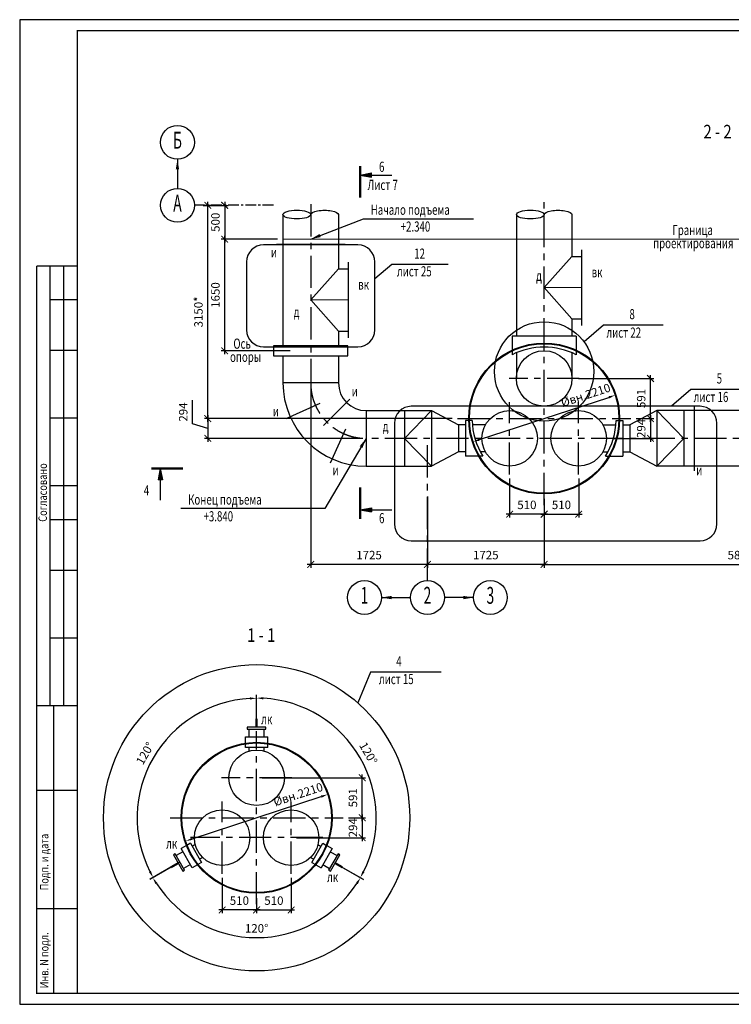
# Model space of a CAD drawing. Extents: x -314207 to 8988, y -203557 to -127868.
# Drawn here: x -155267 to -144750, y -163741 to -149191 of the extents above; entities that cross this region are included whole.
import ezdxf
from ezdxf.enums import TextEntityAlignment as Align

# ---------------------------------------------------------------- set-up
doc = ezdxf.new("R2010")
doc.units = 0
doc.header["$LTSCALE"] = 5
doc.header["$MEASUREMENT"] = 0
doc.linetypes.add('ОСЕВАЯ', pattern=[50.8, 31.75, -6.35, 6.35, -6.35])
doc.layers.get('0').update_dxf_attribs({"linetype": 'CONTINUOUS'})
doc.layers.get('Defpoints').update_dxf_attribs({"linetype": 'CONTINUOUS'})
for name, color, linetype in [('A-SHBD', 7, 'CONTINUOUS'), ('A-SHBD-FAT', 5, 'CONTINUOUS'), ('OGLAVLEN', 3, 'CONTINUOUS'), ('SHTAMP', 7, 'CONTINUOUS'), ('ОСИ', 251, 'ОСЕВАЯ'), ('РАЗМЕРЫ', 11, 'CONTINUOUS')]:
    doc.layers.add(name, color=color, linetype=linetype)
doc.layers.add('Железо', color=2, linetype='CONTINUOUS', lineweight=30)
doc.layers.add('тонкая', color=40, linetype='CONTINUOUS', lineweight=0)
doc.styles.add('ROMANT08', font='romant.shx', dxfattribs={"width": 0.8})
doc.styles.add('SVLCH', font='monotxt.shx', dxfattribs={"width": 0.6})
doc.dimstyles.new('SVLCH_1X50', dxfattribs={"dimscale": 50, "dimtxt": 2.5, "dimasz": 2, "dimexe": 1, "dimexo": 1.625, "dimgap": 1.5, "dimtad": 1, "dimdec": 0, "dimdsep": 46, "dimtxsty": 'SVLCH', "dimblk1": 'ARCHTICK', "dimblk2": 'ARCHTICK', "dimsah": 1, "dimcen": 1, "dimdle": 1, "dimadec": 0, "dimazin": 0, "dimtfac": 1, "dimtdec": 0, "dimtofl": 0, "dimtmove": 0, "dimatfit": 3, "dimldrblk": 'ARCHTICK', "dimfxl": 1, "dimtvp": 1, "dimtolj": 1, "dimtzin": 0, "dimarcsym": 0})
doc.dimstyles.new('SVLCH_1X50$2', dxfattribs={"dimscale": 50, "dimtxt": 2.5, "dimasz": 2, "dimexe": 1, "dimexo": 1.625, "dimgap": 1.5, "dimtad": 1, "dimdec": 0, "dimdsep": 46, "dimtxsty": 'SVLCH', "dimcen": 1, "dimdle": 1, "dimadec": 0, "dimazin": 0, "dimtfac": 1, "dimtdec": 0, "dimtofl": 0, "dimtmove": 0, "dimatfit": 3, "dimfxl": 1, "dimtvp": 1, "dimtolj": 1, "dimtzin": 0, "dimarcsym": 0})
doc.dimstyles.new('SVLCH_1X50$3', dxfattribs={"dimscale": 50, "dimtxt": 2.5, "dimasz": 2, "dimexe": 1, "dimexo": 1.625, "dimgap": 1.5, "dimtad": 1, "dimdec": 0, "dimdsep": 46, "dimtxsty": 'SVLCH', "dimcen": 1, "dimdle": 1, "dimadec": 0, "dimazin": 0, "dimtfac": 1, "dimtdec": 0, "dimtofl": 0, "dimtmove": 0, "dimatfit": 1, "dimfxl": 1, "dimtvp": 1, "dimtolj": 1, "dimtzin": 0, "dimarcsym": 0})
doc.dimstyles.new('SVLCH_1X50$7', dxfattribs={"dimscale": 50, "dimtxt": 2.5, "dimasz": 3, "dimexe": 1, "dimexo": 1.625, "dimgap": 1.5, "dimtad": 1, "dimdec": 0, "dimdsep": 46, "dimtxsty": 'SVLCH', "dimblk1": 'ARCHTICK', "dimblk2": 'ARCHTICK', "dimsah": 1, "dimcen": 1, "dimdle": 1, "dimadec": 0, "dimazin": 0, "dimtfac": 1, "dimtdec": 0, "dimtofl": 0, "dimtmove": 0, "dimatfit": 3, "dimfxl": 1, "dimtvp": 1, "dimtolj": 1, "dimtzin": 0, "dimarcsym": 0})

# ---------------------------------------------------------------- blocks, each defined once
blk = doc.blocks.new('_ARCHTICK')
at = {"color": 0, "linetype": 'ByBlock', "const_width": 0.15}
blk.add_lwpolyline([(-0.5, -0.5), (0.5, 0.5)], dxfattribs=at)
blk = doc.blocks.new('*D255')
at = {"layer": 'Defpoints', "color": 0, "transparency": 16777216}
for p in [(-152275, -161789), (-151765, -162090), (-152275, -162347)]:
    blk.add_point(p, dxfattribs=at)
at = {"layer": 'РАЗМЕРЫ', "color": 0, "lineweight": -2, "transparency": 16777216}
for p, q in [((-152275, -161870), (-152275, -162397)), ((-151765, -162171), (-151765, -162397)), ((-151715, -162347), (-152325, -162347))]:
    blk.add_line(p, q, dxfattribs=at)
at = {"layer": 'РАЗМЕРЫ', "color": 0, "lineweight": -2, "transparency": 16777216, "xscale": 100, "yscale": 100, "zscale": 100, "rotation": 180}
blk.add_blockref('_ARCHTICK', (-152275, -162347), dxfattribs=at)
at = {"layer": 'РАЗМЕРЫ', "color": 0, "lineweight": -2, "transparency": 16777216, "xscale": 100, "yscale": 100, "zscale": 100}
blk.add_blockref('_ARCHTICK', (-151765, -162347), dxfattribs=at)
at = {"layer": 'РАЗМЕРЫ', "color": 0, "transparency": 16777216, "insert": (-152020, -162209), "char_height": 125, "attachment_point": 5, "style": 'SVLCH'}
blk.add_mtext('\\A1;510', dxfattribs=at)
blk = doc.blocks.new('*D256')
at = {"layer": 'Defpoints', "color": 0, "transparency": 16777216}
for p in [(-151255, -161789), (-151765, -162114), (-151255, -162347)]:
    blk.add_point(p, dxfattribs=at)
at = {"layer": 'РАЗМЕРЫ', "color": 0, "lineweight": -2, "transparency": 16777216}
for p, q in [((-151255, -161870), (-151255, -162397)), ((-151765, -162196), (-151765, -162397)), ((-151815, -162347), (-151205, -162347))]:
    blk.add_line(p, q, dxfattribs=at)
at = {"layer": 'РАЗМЕРЫ', "color": 0, "lineweight": -2, "transparency": 16777216, "xscale": 100, "yscale": 100, "zscale": 100, "rotation": 180}
blk.add_blockref('_ARCHTICK', (-151765, -162347), dxfattribs=at)
at = {"layer": 'РАЗМЕРЫ', "color": 0, "lineweight": -2, "transparency": 16777216, "xscale": 100, "yscale": 100, "zscale": 100}
blk.add_blockref('_ARCHTICK', (-151255, -162347), dxfattribs=at)
at = {"layer": 'РАЗМЕРЫ', "color": 0, "transparency": 16777216, "insert": (-151510, -162209), "char_height": 125, "attachment_point": 5, "style": 'SVLCH'}
blk.add_mtext('\\A1;510', dxfattribs=at)
blk = doc.blocks.new('*D257')
at = {"layer": 'Defpoints', "color": 0, "transparency": 16777216}
for p in [(-150486, -160985), (-151255, -161279), (-150205, -161279)]:
    blk.add_point(p, dxfattribs=at)
at = {"layer": 'РАЗМЕРЫ', "color": 0, "lineweight": -2, "transparency": 16777216}
for p, q in [((-150405, -160985), (-150155, -160985)), ((-150205, -160935), (-150205, -161329)), ((-151174, -161279), (-150155, -161279))]:
    blk.add_line(p, q, dxfattribs=at)
at = {"layer": 'РАЗМЕРЫ', "color": 0, "lineweight": -2, "transparency": 16777216, "xscale": 100, "yscale": 100, "zscale": 100}
for p, rotation in [((-150205, -160985), 90), ((-150205, -161279), 270)]:
    blk.add_blockref('_ARCHTICK', p, dxfattribs=dict(at, rotation=rotation))
at = {"layer": 'РАЗМЕРЫ', "color": 0, "transparency": 16777216, "insert": (-150342, -161132), "char_height": 125, "attachment_point": 5, "rotation": 90, "style": 'SVLCH'}
blk.add_mtext('\\A1;294', dxfattribs=at)
blk = doc.blocks.new('*D258')
at = {"layer": 'Defpoints', "color": 0, "transparency": 16777216}
for p in [(-151765, -160394), (-150205, -160394), (-150486, -160985)]:
    blk.add_point(p, dxfattribs=at)
at = {"layer": 'РАЗМЕРЫ', "color": 0, "lineweight": -2, "transparency": 16777216}
for p, q in [((-151684, -160394), (-150155, -160394)), ((-150205, -161035), (-150205, -160344)), ((-150405, -160985), (-150155, -160985))]:
    blk.add_line(p, q, dxfattribs=at)
at = {"layer": 'РАЗМЕРЫ', "color": 0, "lineweight": -2, "transparency": 16777216, "xscale": 100, "yscale": 100, "zscale": 100}
for p, rotation in [((-150205, -160394), 90), ((-150205, -160985), 270)]:
    blk.add_blockref('_ARCHTICK', p, dxfattribs=dict(at, rotation=rotation))
at = {"layer": 'РАЗМЕРЫ', "color": 0, "transparency": 16777216, "insert": (-150342, -160689), "char_height": 125, "attachment_point": 5, "rotation": 90, "style": 'SVLCH'}
blk.add_mtext('\\A1;591', dxfattribs=at)
blk = doc.blocks.new('*D259')
at = {"layer": 'Defpoints', "color": 0, "transparency": 16777216}
for p in [(-150715, -160641), (-152815, -161329)]:
    blk.add_point(p, dxfattribs=at)
at = {"layer": 'РАЗМЕРЫ', "color": 0, "lineweight": -2, "transparency": 16777216}
blk.add_line((-152720, -161298), (-150810, -160672), dxfattribs=at)
at = {"layer": 'РАЗМЕРЫ', "color": 0, "transparency": 16777216}
for points in [[(-150815, -160656), (-150805, -160688), (-150715, -160641)], [(-152725, -161282), (-152715, -161313), (-152815, -161329)]]:
    blk.add_solid(points, dxfattribs=at)
at = {"layer": 'РАЗМЕРЫ', "color": 0, "transparency": 16777216, "insert": (-151151, -160639), "char_height": 125, "attachment_point": 5, "rotation": 18.1281, "style": 'SVLCH'}
blk.add_mtext('\\A1;%%cвн.2210', dxfattribs=at)
blk = doc.blocks.new('*D260')
at = {"layer": 'Defpoints', "color": 0, "transparency": 16777216}
for p in [(-152900, -159632), (-151765, -159674), (-151765, -160985), (-152868, -161622), (-151765, -162296)]:
    blk.add_point(p, dxfattribs=at)
at = {"layer": 'РАЗМЕРЫ', "color": 0, "lineweight": -2, "transparency": 16777216}
for p, q in [((-151765, -159592), (-151765, -159169)), ((-152938, -161662), (-153338, -161893))]:
    blk.add_line(p, q, dxfattribs=at)
blk.add_arc((-151765, -160985), 1766, 93.2447, 206.7553, dxfattribs=at)
at = {"layer": 'РАЗМЕРЫ', "color": 0, "transparency": 16777216}
for points in [[(-151865, -159205), (-151865, -159238), (-151765, -159219)], [(-153327, -161772), (-153357, -161788), (-153294, -161868)]]:
    blk.add_solid(points, dxfattribs=at)
at = {"layer": 'РАЗМЕРЫ', "color": 0, "transparency": 16777216, "insert": (-153414, -160033), "char_height": 125, "attachment_point": 5, "rotation": 60, "style": 'SVLCH'}
blk.add_mtext('\\A1;120°', dxfattribs=at)
blk = doc.blocks.new('*D261')
at = {"layer": 'Defpoints', "color": 0, "transparency": 16777216}
for p in [(-151765, -159674), (-150023, -160678), (-151765, -160985), (-150592, -161662)]:
    blk.add_point(p, dxfattribs=at)
at = {"layer": 'РАЗМЕРЫ', "color": 0, "lineweight": -2, "transparency": 16777216}
for p, q in [((-151765, -159592), (-151765, -159166)), ((-150522, -161703), (-150190, -161894))]:
    blk.add_line(p, q, dxfattribs=at)
blk.add_arc((-151765, -160985), 1769, 333.2401, 86.7599, dxfattribs=at)
at = {"layer": 'РАЗМЕРЫ', "color": 0, "transparency": 16777216}
for points in [[(-151666, -159236), (-151665, -159203), (-151765, -159216)], [(-150171, -161789), (-150201, -161773), (-150233, -161869)]]:
    blk.add_solid(points, dxfattribs=at)
at = {"layer": 'РАЗМЕРЫ', "color": 0, "transparency": 16777216, "insert": (-150114, -160032), "char_height": 125, "attachment_point": 5, "rotation": 300, "style": 'SVLCH'}
blk.add_mtext('\\A1;120°', dxfattribs=at)
blk = doc.blocks.new('*D262')
at = {"layer": 'Defpoints', "color": 0, "transparency": 16777216}
for p in [(-151765, -160985), (-152831, -161600), (-150592, -161662), (-152371, -162650)]:
    blk.add_point(p, dxfattribs=at)
at = {"layer": 'РАЗМЕРЫ', "color": 0, "lineweight": -2, "transparency": 16777216}
for p, q in [((-152901, -161641), (-153342, -161896)), ((-150522, -161703), (-150188, -161896))]:
    blk.add_line(p, q, dxfattribs=at)
blk.add_arc((-151765, -160985), 1771, 213.2348, 326.7652, dxfattribs=at)
at = {"layer": 'РАЗМЕРЫ', "color": 0, "transparency": 16777216}
for points in [[(-153261, -161965), (-153233, -161947), (-153299, -161871)], [(-150298, -161947), (-150269, -161965), (-150231, -161871)]]:
    blk.add_solid(points, dxfattribs=at)
at = {"layer": 'РАЗМЕРЫ', "color": 0, "transparency": 16777216, "insert": (-151765, -162619), "char_height": 125, "attachment_point": 5, "style": 'SVLCH'}
blk.add_mtext('\\A1;120°', dxfattribs=at)
blk = doc.blocks.new('*D285')
at = {"layer": 'Defpoints', "color": 0, "transparency": 16777216}
for p in [(-148026, -155888), (-147516, -156190), (-148026, -156499)]:
    blk.add_point(p, dxfattribs=at)
at = {"layer": 'РАЗМЕРЫ', "color": 0, "lineweight": -2, "transparency": 16777216}
for p, q in [((-148026, -155970), (-148026, -156549)), ((-147516, -156271), (-147516, -156549)), ((-147466, -156499), (-148076, -156499))]:
    blk.add_line(p, q, dxfattribs=at)
at = {"layer": 'РАЗМЕРЫ', "color": 0, "lineweight": -2, "transparency": 16777216, "xscale": 100, "yscale": 100, "zscale": 100, "rotation": 180}
blk.add_blockref('_ARCHTICK', (-148026, -156499), dxfattribs=at)
at = {"layer": 'РАЗМЕРЫ', "color": 0, "lineweight": -2, "transparency": 16777216, "xscale": 100, "yscale": 100, "zscale": 100}
blk.add_blockref('_ARCHTICK', (-147516, -156499), dxfattribs=at)
at = {"layer": 'РАЗМЕРЫ', "color": 0, "transparency": 16777216, "insert": (-147771, -156361), "char_height": 125, "attachment_point": 5, "style": 'SVLCH'}
blk.add_mtext('\\A1;510', dxfattribs=at)
blk = doc.blocks.new('*D286')
at = {"layer": 'Defpoints', "color": 0, "transparency": 16777216}
for p in [(-147006, -155888), (-147516, -156214), (-147006, -156499)]:
    blk.add_point(p, dxfattribs=at)
at = {"layer": 'РАЗМЕРЫ', "color": 0, "lineweight": -2, "transparency": 16777216}
for p, q in [((-147006, -155970), (-147006, -156549)), ((-147516, -156295), (-147516, -156549)), ((-147566, -156499), (-146956, -156499))]:
    blk.add_line(p, q, dxfattribs=at)
at = {"layer": 'РАЗМЕРЫ', "color": 0, "lineweight": -2, "transparency": 16777216, "xscale": 100, "yscale": 100, "zscale": 100, "rotation": 180}
blk.add_blockref('_ARCHTICK', (-147516, -156499), dxfattribs=at)
at = {"layer": 'РАЗМЕРЫ', "color": 0, "lineweight": -2, "transparency": 16777216, "xscale": 100, "yscale": 100, "zscale": 100}
blk.add_blockref('_ARCHTICK', (-147006, -156499), dxfattribs=at)
at = {"layer": 'РАЗМЕРЫ', "color": 0, "transparency": 16777216, "insert": (-147261, -156361), "char_height": 125, "attachment_point": 5, "style": 'SVLCH'}
blk.add_mtext('\\A1;510', dxfattribs=at)
blk = doc.blocks.new('*D287')
at = {"layer": 'Defpoints', "color": 0, "transparency": 16777216}
for p in [(-147088, -154493), (-145945, -154493), (-146237, -155085)]:
    blk.add_point(p, dxfattribs=at)
at = {"layer": 'РАЗМЕРЫ', "color": 0, "lineweight": -2, "transparency": 16777216}
for p, q in [((-147007, -154493), (-145895, -154493)), ((-145945, -155135), (-145945, -154443)), ((-146156, -155085), (-145895, -155085))]:
    blk.add_line(p, q, dxfattribs=at)
at = {"layer": 'РАЗМЕРЫ', "color": 0, "lineweight": -2, "transparency": 16777216, "xscale": 100, "yscale": 100, "zscale": 100}
for p, rotation in [((-145945, -154493), 90), ((-145945, -155085), 270)]:
    blk.add_blockref('_ARCHTICK', p, dxfattribs=dict(at, rotation=rotation))
at = {"layer": 'РАЗМЕРЫ', "color": 0, "transparency": 16777216, "insert": (-146082, -154789), "char_height": 125, "attachment_point": 5, "rotation": 90, "style": 'SVLCH'}
blk.add_mtext('\\A1;591', dxfattribs=at)
blk = doc.blocks.new('*D288')
at = {"layer": 'Defpoints', "color": 0, "transparency": 16777216}
for p in [(-146466, -154741), (-148566, -155428)]:
    blk.add_point(p, dxfattribs=at)
at = {"layer": 'РАЗМЕРЫ', "color": 0, "lineweight": -2, "transparency": 16777216}
blk.add_line((-148471, -155397), (-146561, -154772), dxfattribs=at)
at = {"layer": 'РАЗМЕРЫ', "color": 0, "transparency": 16777216}
for points in [[(-146566, -154756), (-146556, -154788), (-146466, -154741)], [(-148476, -155381), (-148466, -155413), (-148566, -155428)]]:
    blk.add_solid(points, dxfattribs=at)
at = {"layer": 'РАЗМЕРЫ', "color": 0, "transparency": 16777216, "insert": (-146902, -154739), "char_height": 125, "attachment_point": 5, "rotation": 18.1281, "style": 'SVLCH'}
blk.add_mtext('\\A1;%%cвн.2210', dxfattribs=at)
blk = doc.blocks.new('*D312')
at = {"layer": 'Defpoints', "color": 0, "transparency": 16777216}
for p in [(-152487, -151935), (-152344, -151935), (-148795, -155085)]:
    blk.add_point(p, dxfattribs=at)
at = {"layer": 'РАЗМЕРЫ', "color": 0, "lineweight": -2, "transparency": 16777216}
for p, q in [((-152487, -155135), (-152487, -151885)), ((-152425, -151935), (-152537, -151935)), ((-148876, -155085), (-152537, -155085))]:
    blk.add_line(p, q, dxfattribs=at)
at = {"layer": 'РАЗМЕРЫ', "color": 0, "lineweight": -2, "transparency": 16777216, "xscale": 100, "yscale": 100, "zscale": 100}
for p, rotation in [((-152487, -151935), 90), ((-152487, -155085), 270)]:
    blk.add_blockref('_ARCHTICK', p, dxfattribs=dict(at, rotation=rotation))
at = {"layer": 'РАЗМЕРЫ', "color": 0, "transparency": 16777216, "insert": (-152625, -153510), "char_height": 125, "attachment_point": 5, "rotation": 90, "style": 'SVLCH'}
blk.add_mtext('\\A1;3150*', dxfattribs=at)
blk = doc.blocks.new('*D313')
at = {"layer": 'Defpoints', "color": 0, "transparency": 16777216}
for p in [(-152638, -151935), (-152237, -152435), (-151376, -152435)]:
    blk.add_point(p, dxfattribs=at)
at = {"layer": 'РАЗМЕРЫ', "color": 0, "lineweight": -2, "transparency": 16777216}
for p, q in [((-152237, -151885), (-152237, -152485)), ((-152557, -151935), (-152187, -151935)), ((-151457, -152435), (-152287, -152435))]:
    blk.add_line(p, q, dxfattribs=at)
at = {"layer": 'РАЗМЕРЫ', "color": 0, "lineweight": -2, "transparency": 16777216, "xscale": 100, "yscale": 100, "zscale": 100}
for p, rotation in [((-152237, -151935), 90), ((-152237, -152435), 270)]:
    blk.add_blockref('_ARCHTICK', p, dxfattribs=dict(at, rotation=rotation))
at = {"layer": 'РАЗМЕРЫ', "color": 0, "transparency": 16777216, "insert": (-152374, -152185), "char_height": 125, "attachment_point": 5, "rotation": 90, "style": 'SVLCH'}
blk.add_mtext('\\A1;500', dxfattribs=at)
blk = doc.blocks.new('*D314')
at = {"layer": 'Defpoints', "color": 0, "transparency": 16777216}
for p in [(-146237, -155085), (-146578, -155378), (-145945, -155378)]:
    blk.add_point(p, dxfattribs=at)
at = {"layer": 'РАЗМЕРЫ', "color": 0, "lineweight": -2, "transparency": 16777216}
for p, q in [((-146156, -155085), (-145895, -155085)), ((-145945, -155035), (-145945, -155428)), ((-146497, -155378), (-145895, -155378))]:
    blk.add_line(p, q, dxfattribs=at)
at = {"layer": 'РАЗМЕРЫ', "color": 0, "lineweight": -2, "transparency": 16777216, "xscale": 100, "yscale": 100, "zscale": 100}
for p, rotation in [((-145945, -155085), 90), ((-145945, -155378), 270)]:
    blk.add_blockref('_ARCHTICK', p, dxfattribs=dict(at, rotation=rotation))
at = {"layer": 'РАЗМЕРЫ', "color": 0, "transparency": 16777216, "insert": (-146082, -155231), "char_height": 125, "attachment_point": 5, "rotation": 90, "style": 'SVLCH'}
blk.add_mtext('\\A1;294', dxfattribs=at)
blk = doc.blocks.new('*D315')
at = {"layer": 'Defpoints', "color": 0, "transparency": 16777216}
for p in [(-149241, -156154), (-147516, -156214), (-149241, -157241)]:
    blk.add_point(p, dxfattribs=at)
at = {"layer": 'РАЗМЕРЫ', "color": 0, "lineweight": -2, "transparency": 16777216}
for p, q in [((-149241, -156236), (-149241, -157291)), ((-147516, -156295), (-147516, -157291)), ((-147466, -157241), (-149291, -157241))]:
    blk.add_line(p, q, dxfattribs=at)
at = {"layer": 'РАЗМЕРЫ', "color": 0, "lineweight": -2, "transparency": 16777216, "xscale": 100, "yscale": 100, "zscale": 100, "rotation": 180}
blk.add_blockref('_ARCHTICK', (-149241, -157241), dxfattribs=at)
at = {"layer": 'РАЗМЕРЫ', "color": 0, "lineweight": -2, "transparency": 16777216, "xscale": 100, "yscale": 100, "zscale": 100}
blk.add_blockref('_ARCHTICK', (-147516, -157241), dxfattribs=at)
at = {"layer": 'РАЗМЕРЫ', "color": 0, "transparency": 16777216, "insert": (-148379, -157103), "char_height": 125, "attachment_point": 5, "style": 'SVLCH'}
blk.add_mtext('\\A1;1725', dxfattribs=at)
blk = doc.blocks.new('*D316')
at = {"layer": 'Defpoints', "color": 0, "transparency": 16777216}
for p in [(-150966, -154558), (-149241, -156154), (-150966, -157241)]:
    blk.add_point(p, dxfattribs=at)
at = {"layer": 'РАЗМЕРЫ', "color": 0, "lineweight": -2, "transparency": 16777216}
for p, q in [((-150966, -154640), (-150966, -157291)), ((-149241, -156236), (-149241, -157291)), ((-149191, -157241), (-151016, -157241))]:
    blk.add_line(p, q, dxfattribs=at)
at = {"layer": 'РАЗМЕРЫ', "color": 0, "lineweight": -2, "transparency": 16777216, "xscale": 100, "yscale": 100, "zscale": 100, "rotation": 180}
blk.add_blockref('_ARCHTICK', (-150966, -157241), dxfattribs=at)
at = {"layer": 'РАЗМЕРЫ', "color": 0, "lineweight": -2, "transparency": 16777216, "xscale": 100, "yscale": 100, "zscale": 100}
blk.add_blockref('_ARCHTICK', (-149241, -157241), dxfattribs=at)
at = {"layer": 'РАЗМЕРЫ', "color": 0, "transparency": 16777216, "insert": (-150104, -157103), "char_height": 125, "attachment_point": 5, "style": 'SVLCH'}
blk.add_mtext('\\A1;1725', dxfattribs=at)
blk = doc.blocks.new('*D317')
at = {"layer": 'Defpoints', "color": 0, "transparency": 16777216}
for p in [(-152237, -152435), (-151516, -152435), (-151189, -154085)]:
    blk.add_point(p, dxfattribs=at)
at = {"layer": 'РАЗМЕРЫ', "color": 0, "lineweight": -2, "transparency": 16777216}
for p, q in [((-151597, -152435), (-152287, -152435)), ((-152237, -154135), (-152237, -152385)), ((-151271, -154085), (-152287, -154085))]:
    blk.add_line(p, q, dxfattribs=at)
at = {"layer": 'РАЗМЕРЫ', "color": 0, "lineweight": -2, "transparency": 16777216, "xscale": 100, "yscale": 100, "zscale": 100}
for p, rotation in [((-152237, -152435), 90), ((-152237, -154085), 270)]:
    blk.add_blockref('_ARCHTICK', p, dxfattribs=dict(at, rotation=rotation))
at = {"layer": 'РАЗМЕРЫ', "color": 0, "transparency": 16777216, "insert": (-152374, -153260), "char_height": 125, "attachment_point": 5, "rotation": 90, "style": 'SVLCH'}
blk.add_mtext('\\A1;1650', dxfattribs=at)
blk = doc.blocks.new('*D321')
at = {"layer": 'Defpoints', "color": 0, "transparency": 16777216}
for p in [(-141716, -154558), (-147516, -156214), (-141716, -157241)]:
    blk.add_point(p, dxfattribs=at)
at = {"layer": 'РАЗМЕРЫ', "color": 0, "lineweight": -2, "transparency": 16777216}
for p, q in [((-141716, -154640), (-141716, -157291)), ((-147516, -156295), (-147516, -157291)), ((-147566, -157241), (-141666, -157241))]:
    blk.add_line(p, q, dxfattribs=at)
at = {"layer": 'РАЗМЕРЫ', "color": 0, "lineweight": -2, "transparency": 16777216, "xscale": 100, "yscale": 100, "zscale": 100, "rotation": 180}
blk.add_blockref('_ARCHTICK', (-147516, -157241), dxfattribs=at)
at = {"layer": 'РАЗМЕРЫ', "color": 0, "lineweight": -2, "transparency": 16777216, "xscale": 100, "yscale": 100, "zscale": 100}
blk.add_blockref('_ARCHTICK', (-141716, -157241), dxfattribs=at)
at = {"layer": 'РАЗМЕРЫ', "color": 0, "transparency": 16777216, "insert": (-144616, -157103), "char_height": 125, "attachment_point": 5, "style": 'SVLCH'}
blk.add_mtext('\\A1;5800', dxfattribs=at)
blk = doc.blocks.new('sec_h')
at = {"layer": 'OGLAVLEN'}
h = blk.add_hatch(color=256, dxfattribs=at)
h.paths.add_polyline_path([(1000, -494), (1093, -494), (1000, 0)])
h.paths.add_polyline_path([(1000, 0), (907, -494), (1000, -494)])
for p, q in [((1000, 0), (907, -494)), ((1000, 0), (1093, -494)), ((1000, 0), (1000, -1400)), ((907, -494), (1093, -494))]:
    blk.add_line(p, q, dxfattribs=at)
at = {"layer": 'OGLAVLEN', "const_width": 100}
blk.add_lwpolyline([(0, 0), (1400, 0)], dxfattribs=at)
blk = doc.blocks.new('*D476')
at = {"layer": 'Defpoints', "color": 0, "transparency": 16777216}
for p in [(-148795, -155085), (-152487, -155378), (-150146, -155378)]:
    blk.add_point(p, dxfattribs=at)
at = {"layer": 'РАЗМЕРЫ', "color": 0, "lineweight": -2, "transparency": 16777216}
for p, q in [((-152712, -155164), (-152712, -154814)), ((-148876, -155085), (-152537, -155085)), ((-152487, -155035), (-152487, -155428)), ((-152487, -155231), (-152712, -155164)), ((-150227, -155378), (-152537, -155378))]:
    blk.add_line(p, q, dxfattribs=at)
at = {"layer": 'РАЗМЕРЫ', "color": 0, "lineweight": -2, "transparency": 16777216, "xscale": 100, "yscale": 100, "zscale": 100}
for p, rotation in [((-152487, -155085), 90), ((-152487, -155378), 270)]:
    blk.add_blockref('_ARCHTICK', p, dxfattribs=dict(at, rotation=rotation))
at = {"layer": 'РАЗМЕРЫ', "color": 0, "transparency": 16777216, "insert": (-152850, -154989), "char_height": 125, "attachment_point": 5, "rotation": 90, "style": 'SVLCH'}
blk.add_mtext('\\A1;294', dxfattribs=at)

msp = doc.modelspace()

# ---------------------------------------------------------------- linework, layer by layer
at = {"layer": 'A-SHBD'}
for p, q in [((-154616.57, -156078.89), (-154616.57, -152828.89)), ((-154616.57, -159328.89), (-154616.57, -156078.89))]:
    msp.add_line(p, q, dxfattribs=at)
at = {"layer": 'A-SHBD-FAT', "const_width": 20}
msp.add_lwpolyline([(-134729.07, -163578.89), (-134729.07, -149353.89), (-154416.57, -149353.89), (-154416.57, -163578.89)], close=True, dxfattribs=at)
for points in [[(-155016.57, -159328.89), (-155016.57, -152828.89)], [(-154416.57, -152828.89), (-155016.57, -152828.89)], [(-154816.57, -159328.89), (-154816.57, -152828.89)], [(-154416.57, -153328.89), (-154816.57, -153328.89)], [(-154416.57, -154078.89), (-154816.57, -154078.89)], [(-154416.57, -155078.89), (-154816.57, -155078.89)], [(-154416.57, -156078.89), (-154816.57, -156078.89)], [(-154416.57, -156578.89), (-154816.57, -156578.89)], [(-154416.57, -157328.89), (-154816.57, -157328.89)], [(-154416.57, -158328.89), (-154816.57, -158328.89)], [(-154416.57, -159328.89), (-155016.57, -159328.89), (-155016.57, -163578.89), (-154416.57, -163578.89)], [(-154766.57, -163578.89), (-154766.57, -159328.89)], [(-154416.57, -160578.89), (-155016.57, -160578.89)], [(-154416.57, -162328.89), (-155016.57, -162328.89)]]:
    msp.add_lwpolyline(points, dxfattribs=at)
at = {"layer": 'Defpoints'}
msp.add_lwpolyline([(-155266.57, -163741.39), (-134566.57, -163741.39), (-134566.57, -149191.39), (-155266.57, -149191.39)], close=True, dxfattribs=at)
at = {"layer": 'SHTAMP'}
for centre in [(-152935.14, -151004.09), (-152935.14, -151934.5), (-150171.45, -157730.7), (-149241.04, -157730.7), (-148310.63, -157730.7)]:
    msp.add_circle(centre, 250, dxfattribs=at)
at = {"layer": 'Железо'}
for p, q in [((-151376.04, -152434.5), (-151376.04, -154009.61)), ((-150556.04, -152434.5), (-150556.04, -152872.77)), ((-147926.04, -152434.5), (-147926.04, -153869.5)), ((-147106.04, -152434.5), (-147106.04, -152691.27)), ((-150458.25, -152512.76), (-151473.83, -152512.76)), ((-146962.13, -152591.27), (-146962.13, -153711.27)), ((-150412.13, -152772.77), (-150412.13, -153892.77)), ((-147106.04, -152691.27), (-147516.04, -153151.27)), ((-147106.04, -152691.27), (-146962.13, -152691.27)), ((-150556.04, -152872.77), (-150966.04, -153332.77)), ((-150556.04, -152872.77), (-150412.13, -152872.77)), ((-147516.04, -153151.27), (-147106.04, -153611.27)), ((-150966.04, -153332.77), (-150556.04, -153792.77)), ((-147106.04, -153611.27), (-146962.13, -153611.27)), ((-147106.04, -153611.27), (-147106.04, -153869.5)), ((-150556.04, -153792.77), (-150412.13, -153792.77)), ((-150556.04, -153792.77), (-150556.04, -154009.61)), ((-147991.04, -153869.5), (-147991.04, -154142.48)), ((-147041.04, -153869.5), (-147991.04, -153869.5)), ((-147041.04, -153869.5), (-147041.04, -154142.48)), ((-151376.04, -154159.61), (-151376.04, -154558.39)), ((-150556.04, -154159.61), (-150556.04, -154558.39)), ((-147926.04, -154112.43), (-147926.04, -154493.35)), ((-147106.04, -154112.43), (-147106.04, -154493.35)), ((-150556.04, -154558.39), (-151376.04, -154558.39)), ((-150386.46, -154798.8), (-150775.37, -155187.71)), ((-150830.84, -154864.24), (-151333.03, -155088.52)), ((-145296.78, -154898.39), (-145296.78, -155858.39)), ((-150146.04, -154968.39), (-149180.67, -154968.39)), ((-150146.04, -154968.39), (-150146.04, -155788.39)), ((-149580.67, -154968.39), (-149580.67, -155788.39)), ((-149580.67, -155378.39), (-149180.67, -154968.39)), ((-149180.67, -154968.39), (-149180.67, -155788.39)), ((-149180.67, -154968.39), (-148780.67, -155178.39)), ((-145851.41, -154968.39), (-146251.41, -155178.39)), ((-145851.41, -154968.39), (-145851.41, -155788.39)), ((-142536.04, -154968.39), (-145851.41, -154968.39)), ((-145451.41, -155378.39), (-145851.41, -154968.39)), ((-145451.41, -154968.39), (-145451.41, -155788.39)), ((-150451.89, -155243.19), (-150676.18, -155745.38)), ((-148680.67, -155178.39), (-148780.67, -155178.39)), ((-148780.67, -155178.39), (-148780.67, -155578.39)), ((-148580.65, -155113.39), (-148680.67, -155113.39)), ((-148680.67, -155113.39), (-148680.67, -155643.39)), ((-148383.95, -155178.39), (-148576.89, -155178.39)), ((-146648.13, -155178.39), (-146455.19, -155178.39)), ((-146451.43, -155113.39), (-146351.41, -155113.39)), ((-146351.41, -155113.39), (-146351.41, -155643.39)), ((-146351.41, -155178.39), (-146251.41, -155178.39)), ((-146251.41, -155178.39), (-146251.41, -155578.39)), ((-149180.67, -155788.39), (-149580.67, -155378.39)), ((-145851.41, -155788.39), (-145451.41, -155378.39)), ((-148780.67, -155578.39), (-149180.67, -155788.39)), ((-148680.67, -155578.39), (-148780.67, -155578.39)), ((-148422.61, -155643.39), (-148680.67, -155643.39)), ((-148383.95, -155578.39), (-148459.6, -155578.39)), ((-146648.13, -155578.39), (-146572.48, -155578.39)), ((-146609.47, -155643.39), (-146351.41, -155643.39)), ((-146351.41, -155578.39), (-146251.41, -155578.39)), ((-146251.41, -155578.39), (-145851.41, -155788.39)), ((-150146.04, -155788.39), (-149180.67, -155788.39)), ((-142536.04, -155788.39), (-145851.41, -155788.39)), ((-151874.56, -159788.63), (-151874.56, -159673.57)), ((-151655.56, -159788.63), (-151655.56, -159673.57)), ((-151928.6, -159788.63), (-151601.51, -159788.63)), ((-151928.6, -159882), (-151928.6, -159788.63)), ((-151928.6, -159945.95), (-151928.6, -159884.69)), ((-151601.51, -159882), (-151601.51, -159788.63)), ((-151601.51, -159945.95), (-151601.51, -159884.69)), ((-151601.51, -159945.95), (-151928.6, -159945.95)), ((-151874.56, -159998.67), (-151874.56, -159945.95)), ((-151655.56, -159998.67), (-151655.56, -159945.95)), ((-152853.75, -161487.06), (-152953.4, -161544.59)), ((-152802, -161394.78), (-152880.77, -161440.26)), ((-152717.23, -161723.52), (-152880.77, -161440.26)), ((-152744.53, -161361.6), (-152797.59, -161392.23)), ((-152744.53, -161361.6), (-152580.99, -161644.86)), ((-152671.85, -161382.04), (-152717.51, -161408.4)), ((-150949.12, -161644.86), (-150785.58, -161361.6)), ((-150858.26, -161382.04), (-150812.6, -161408.4)), ((-150649.34, -161440.26), (-150812.88, -161723.52)), ((-150785.58, -161361.6), (-150732.52, -161392.23)), ((-150728.11, -161394.78), (-150649.34, -161440.26)), ((-150676.36, -161487.06), (-150576.71, -161544.59)), ((-152580.99, -161644.86), (-152634.04, -161675.49)), ((-152562.35, -161571.7), (-152608.01, -161598.06)), ((-150967.76, -161571.7), (-150922.1, -161598.06)), ((-150949.12, -161644.86), (-150896.07, -161675.49)), ((-152744.25, -161676.72), (-152843.9, -161734.25)), ((-152638.46, -161678.04), (-152717.23, -161723.52)), ((-150891.65, -161678.04), (-150812.88, -161723.52)), ((-150785.86, -161676.72), (-150686.21, -161734.25))]:
    msp.add_line(p, q, dxfattribs=at)
at = {"layer": 'Железо', "lineweight": 50}
for p, q in [((-151765.06, -159643.53), (-151765.06, -159523.16)), ((-152924.67, -161654.44), (-153028.91, -161714.63)), ((-150605.45, -161654.44), (-150501.2, -161714.63))]:
    msp.add_line(p, q, dxfattribs=at)
at = {"layer": 'Железо'}
for points in [[(-151516.04, -154159.61), (-150416.04, -154159.61), (-150416.04, -154009.61), (-151516.04, -154009.61)], [(-151903.46, -159673.57), (-151626.65, -159673.57), (-151626.65, -159643.53), (-151903.46, -159643.53), (-151903.46, -159673.57)], [(-152829.44, -161759.28), (-152967.85, -161519.55), (-152993.87, -161534.58), (-152855.46, -161774.3), (-152829.44, -161759.28)], [(-150562.26, -161519.55), (-150700.67, -161759.28), (-150674.65, -161774.3), (-150536.24, -161534.58), (-150562.26, -161519.55)]]:
    msp.add_lwpolyline(points, close=True, dxfattribs=at)
for centre, radius in [((-147516.04, -155084.5), 1115), ((-147516.04, -155084.5), 1105), ((-147516.04, -154493.35), 410), ((-148026.04, -155378.39), 410), ((-147006.04, -155378.39), 410), ((-151765.06, -160984.94), 1115), ((-151765.06, -160984.94), 1105), ((-151765.06, -160393.78), 410), ((-152275.06, -161278.82), 410), ((-151255.06, -161278.82), 410)]:
    msp.add_circle(centre, radius, dxfattribs=at)
for centre, radius, start, end in [((-147516.04, -155084.5), 1055, 63.241111, 116.758889), ((-150146.04, -154558.39), 1230, 180, 270), ((-150146.04, -154558.39), 410, 180, 270), ((-147516.04, -155084.5), 1065, 181.554144, 211.653042), ((-147516.04, -155084.5), 1065, 328.346958, 358.445856)]:
    msp.add_arc(centre, radius, start, end, dxfattribs=at)
at = {"layer": 'ОСИ', "ltscale": 3}
for p, q in [((-147516.04, -156363.41), (-147516.04, -151876.02)), ((-150966.04, -151917.86), (-150966.04, -154558.39)), ((-146996.86, -154493.35), (-148035.22, -154493.35)), ((-148026.04, -155913.62), (-148026.04, -154843.15)), ((-147006.04, -155913.62), (-147006.04, -154843.15)), ((-148794.95, -155084.5), (-146237.13, -155084.5)), ((-142536.04, -155378.39), (-150146.04, -155378.39)), ((-149241.04, -157480.7), (-149241.04, -155372.53)), ((-151765.06, -162263.85), (-151765.06, -159706.03)), ((-151245.87, -160393.78), (-152284.24, -160393.78)), ((-152275.06, -161814.06), (-152275.06, -160743.59)), ((-151255.06, -161814.06), (-151255.06, -160743.59)), ((-153043.97, -160984.94), (-150486.14, -160984.94)), ((-150786.18, -161278.82), (-152743.94, -161278.82))]:
    msp.add_line(p, q, dxfattribs=at)
at = {"layer": 'ОСИ'}
msp.add_line((-151517.92, -151934.5), (-152685.14, -151934.5), dxfattribs=at)
at = {"layer": 'ОСИ', "ltscale": 3}
msp.add_arc((-150146.04, -154558.39), 820, 180, 270, dxfattribs=at)
at = {"layer": 'РАЗМЕРЫ'}
for p, q in [((-151376.04, -152071.58), (-151376.04, -152434.5)), ((-150556.04, -152071.58), (-150556.04, -152434.5)), ((-147926.04, -152071.58), (-147926.04, -152434.5)), ((-147106.04, -152071.58), (-147106.04, -152434.5)), ((-149768.35, -152809.91), (-150017.55, -153021.63)), ((-148936.05, -152809.91), (-149768.35, -152809.91)), ((-146638.14, -153704), (-146924.35, -153954)), ((-145755.84, -153704), (-146638.14, -153704)), ((-145349.07, -154654.85), (-145635.28, -154904.84)), ((-144466.77, -154654.85), (-145349.07, -154654.85)), ((-150084.67, -158835.58), (-150270.21, -159285.59)), ((-149036.49, -158835.58), (-150084.67, -158835.58))]:
    msp.add_line(p, q, dxfattribs=at)
for points in [[(-151663.1, -154025.92), (-150267.55, -154025.92, 0.41421356), (-150017.55, -153775.92), (-150017.55, -152770.61, 0.41421356), (-150267.55, -152520.61), (-151663.1, -152520.61, 0.41421356), (-151913.1, -152770.61), (-151913.1, -153775.92, 0.41421356)], [(-149479.15, -156893.02), (-145212.89, -156893.02, 0.41421356), (-144962.89, -156643.02), (-144962.89, -155154.84, 0.41421356), (-145212.89, -154904.84), (-149479.15, -154904.84, 0.41421356), (-149729.15, -155154.84), (-149729.15, -156643.02, 0.41421356)]]:
    msp.add_lwpolyline(points, format="xyb", close=True, dxfattribs=at)
for centre, radius in [((-147516.04, -154389.75), 734.83), ((-151765.06, -160984.94), 2263.26)]:
    msp.add_circle(centre, radius, dxfattribs=at)
for centre in [(-151171.04, -152071.58), (-147721.04, -152071.58)]:
    msp.add_ellipse(centre, major_axis=(-205, 0), ratio=0.31720825, dxfattribs=at)
at = {"layer": 'РАЗМЕРЫ', "extrusion": (0, 0, -1)}
for centre in [(-150761.04, -152071.58), (-147311.04, -152071.58)]:
    msp.add_ellipse(centre, major_axis=(205, 0), ratio=0.31720825, start_param=3.14159265, end_param=6.28318531, dxfattribs=at)
at = {"layer": 'тонкая'}
for p, q in [((-151376.04, -152434.5), (-141306.04, -152434.5)), ((-147516.04, -153151.27), (-146962.13, -153151.27)), ((-150966.04, -153332.77), (-150412.13, -153332.77))]:
    msp.add_line(p, q, dxfattribs=at)

# ---------------------------------------------------------------- block references
at = {"ltscale": 0.1, "yscale": 0.3350000000209548, "zscale": 0.335, "rotation": 90}
for p, xscale in [((-150235.26, -151821.69), 0.3349999999918509), ((-150235.26, -156100.11), -0.3349999999627471)]:
    msp.add_blockref('sec_h', p, dxfattribs=dict(at, xscale=xscale))
at = {"ltscale": 0.1, "xscale": -0.3349999999627471, "yscale": 0.3350000000209548, "zscale": 0.335}
msp.add_blockref('sec_h', (-152853.65, -155824.09), dxfattribs=at)

# ---------------------------------------------------------------- texts
at = {"layer": 'A-SHBD', "style": 'ROMANT08', "width": 0.8}
for s, p in [('Согласовано', (-154864.42, -156611.03)), ('Подп. и дата', (-154841.57, -162057.2)), ('Инв. N подл.', (-154841.57, -163504.97))]:
    msp.add_text(s, height=125, rotation=90, dxfattribs=at).set_placement(p)
at = {"layer": 'OGLAVLEN', "style": 'ROMANT08'}
for s, height, width, p in [('%%U2 - 2', 200, 0.8, (-144953.7, -150945.55)), ('и', 150, 0.7, (-151509.05, -152703.78)), ('вк', 150, 0.7, (-146734.24, -152998.03)), ('вк', 150, 0.7, (-150184.24, -153179.53)), ('д', 150, 0.7, (-147592.37, -153050.69)), ('д', 150, 0.7, (-151175.34, -153585.71)), ('и', 150, 0.7, (-150314.74, -154757.69)), ('и', 150, 0.7, (-151481.18, -155053.28)), ('д', 150, 0.7, (-149859.35, -155275.5)), ('и', 150, 0.7, (-150597.19, -155922.61)), ('и', 150, 0.7, (-145223.86, -155922.61)), ('%%U1 - 1', 200, 0.8, (-151696.7, -158385.09))]:
    msp.add_text(s, height=height, dxfattribs=dict(at, width=width)).set_placement(p, align=Align.CENTER)
at = {"layer": 'OGLAVLEN', "style": 'ROMANT08', "width": 0.7}
for s, p in [('6', (-149955.97, -151439.88)), ('Лист 7', (-150126.89, -151707.58)), ('Начало подъема', (-150078.86, -152074.61)), ('+2.340', (-149636.32, -152322.78)), ('Граница', (-145621.31, -152374.29)), ('проектирования', (-145905.64, -152568.57)), ('12', (-149435.98, -152723.43)), ('лист 25', (-149691.35, -152984.74)), ('8', (-146255.76, -153617.52)), ('лист 22', (-146596.43, -153890.19)), ('Ось', (-152108.65, -154053.82)), ('опоры', (-152158.36, -154248.82)), ('5', (-144966.7, -154568.36)), ('лист 16', (-145307.36, -154841.04)), ('4', (-153431.59, -156220.03)), ('Конец подъема', (-152777.25, -156356.8)), ('+3.840', (-152550.25, -156604.97)), ('6', (-149955.97, -156631.93)), ('4', (-149702.3, -158749.1)), ('лист 15', (-149957.66, -159010.41)), ('лк', (-151697.29, -159601.97)), ('лк', (-153101.84, -161441.67)), ('лк', (-150724.55, -161934.43))]:
    msp.add_text(s, height=150, dxfattribs=at).set_placement(p)
at = {"layer": 'SHTAMP', "style": 'ROMANT08', "width": 0.6}
for s, p in [('Б', (-152935.14, -151004.09)), ('A', (-152935.14, -151934.5)), ('1', (-150171.45, -157730.7)), ('2', (-149241.04, -157730.7)), ('3', (-148310.63, -157730.7))]:
    msp.add_text(s, height=250, dxfattribs=at).set_placement(p, align=Align.MIDDLE)

# ---------------------------------------------------------------- dimensions: what is measured, and where the dimension line sits
at = {"layer": 'РАЗМЕРЫ'}
dim = msp.add_linear_dim(base=(-152487.45, -151934.5), p1=(-148794.95, -155084.5), p2=(-152343.55, -151934.5), angle=90, text='<>*', dimstyle='SVLCH_1X50', dxfattribs=at)
dim.commit()
dim.dimension.update_dxf_attribs({"geometry": '*D312', "text_midpoint": (-152624.95, -153509.5)})
for base, p1, p2, picture, middle in [((-152236.97, -152434.5), (-152637.8, -151934.5), (-151376.04, -152434.5), '*D313', (-152374.47, -152184.5)), ((-152236.97, -152434.5), (-151189.26, -154084.61), (-151516.04, -152434.5), '*D317', (-152374.47, -153259.56)), ((-145944.51, -154493.35), (-146237.13, -155084.5), (-147087.93, -154493.35), '*D287', (-146082.01, -154788.92)), ((-150204.94, -160393.78), (-150486.14, -160984.94), (-151765.06, -160393.78), '*D258', (-150342.44, -160689.36))]:
    dim = msp.add_linear_dim(base=base, p1=p1, p2=p2, angle=90, dimstyle='SVLCH_1X50', dxfattribs=at)
    dim.commit()
    dim.dimension.update_dxf_attribs({"geometry": picture, "text_midpoint": middle})
for base, p1, p2, picture, middle in [((-150966.04, -157240.78), (-149241.04, -156154.4), (-150966.04, -154558.39), '*D316', (-150103.54, -157103.28)), ((-148026.04, -156498.52), (-147516.04, -156189.5), (-148026.04, -155888.39), '*D285', (-147771.04, -156361.02)), ((-147006.04, -156498.52), (-147516.04, -156213.88), (-147006.04, -155888.39), '*D286', (-147261.04, -156361.02)), ((-149241.04, -157240.78), (-147516.04, -156213.88), (-149241.04, -156154.4), '*D315', (-148378.54, -157103.28)), ((-152275.06, -162346.79), (-151765.06, -162089.94), (-152275.06, -161788.82), '*D255', (-152020.06, -162209.29)), ((-151255.06, -162346.79), (-151765.06, -162114.31), (-151255.06, -161788.82), '*D256', (-151510.06, -162209.29))]:
    dim = msp.add_linear_dim(base=base, p1=p1, p2=p2, dimstyle='SVLCH_1X50', dxfattribs=at)
    dim.commit()
    dim.dimension.update_dxf_attribs({"geometry": picture, "text_midpoint": middle})
for p1, p2, picture, middle in [((-148566.19, -155428.32), (-146465.89, -154740.69), '*D288', (-146859.08, -154869.42)), ((-152815.21, -161328.75), (-150714.9, -160641.13), '*D259', (-151108.1, -160769.85))]:
    dim = msp.add_diameter_dim_2p(p1=p1, p2=p2, text='%%cвн.2210', dimstyle='SVLCH_1X50$3', dxfattribs=at)
    dim.commit()
    dim.dimension.update_dxf_attribs({"geometry": picture, "text_midpoint": middle, "dimtype": 163})
dim = msp.add_linear_dim(base=(-141716.04, -157240.78), p1=(-147516.04, -156213.88), p2=(-141716.04, -154558.39), dimstyle='SVLCH_1X50', override={"dimtmove": 1}, dxfattribs=at)
dim.commit()
dim.dimension.update_dxf_attribs({"geometry": '*D321', "text_midpoint": (-144616.04, -157103.28)})
dim = msp.add_linear_dim(base=(-152487.45, -155378.39), p1=(-148794.95, -155084.5), p2=(-150146.04, -155378.39), angle=90, dimstyle='SVLCH_1X50', override={"dimtmove": 1}, dxfattribs=at)
dim.commit()
dim.dimension.update_dxf_attribs({"geometry": '*D476', "text_midpoint": (-152849.95, -155088.94)})
for base, p1, p2, picture, middle in [((-145944.51, -155378.39), (-146237.13, -155084.5), (-146577.93, -155378.39), '*D314', (-145944.51, -155231.44)), ((-150204.94, -161278.82), (-150486.14, -160984.94), (-151255.06, -161278.82), '*D257', (-150204.94, -161131.88))]:
    dim = msp.add_linear_dim(base=base, p1=p1, p2=p2, angle=90, dimstyle='SVLCH_1X50', dxfattribs=at)
    dim.commit()
    dim.dimension.update_dxf_attribs({"geometry": picture, "text_midpoint": middle, "dimtype": 160})
dim = msp.add_angular_dim_2l(base=(-152900.24, -159632.08), line1=((-151765.06, -162296.36), (-151765.06, -159673.52)), line2=((-151765.06, -160984.94), (-152867.75, -161621.58)), dimstyle='SVLCH_1X50$2', dxfattribs=at)
dim.commit()
dim.dimension.update_dxf_attribs({"geometry": '*D260', "text_midpoint": (-153413.57, -160033.17)})
for base, p1, p2, picture, middle in [((-150023.33, -160677.83), (-151765.06, -159673.52), (-150592.39, -161661.98), '*D261', (-150114.33, -160031.89)), ((-152370.93, -162649.56), (-150592.39, -161661.98), (-152830.81, -161600.25), '*D262', (-151765.06, -162618.89))]:
    dim = msp.add_angular_dim_3p(base=base, center=(-151765.06, -160984.94), p1=p1, p2=p2, dimstyle='SVLCH_1X50$2', override={"dimtmove": 1}, dxfattribs=at)
    dim.commit()
    dim.dimension.update_dxf_attribs({"geometry": picture, "text_midpoint": middle})

# ---------------------------------------------------------------- leaders
for points, override in [([(-152935.14, -151254.09), (-152935.14, -151684.5)], {"dimtad": 0}), ([(-150966.04, -152434.5), (-150186.01, -152134.82), (-148561.24, -152134.82)], {"dimgap": 1.5, "dimtad": 0}), ([(-150146.04, -155378.39), (-150758.56, -156417.01), (-152884.4, -156417.01)], {"dimgap": 1.5, "dimtad": 0}), ([(-149921.45, -157730.7), (-149491.04, -157730.7)], {"dimtad": 0}), ([(-148560.63, -157730.7), (-148991.04, -157730.7)], {"dimtad": 0})]:
    msp.add_leader(points, dimstyle='SVLCH_1X50$7', override=override, dxfattribs=at)

doc.saveas('drawing.dxf')
